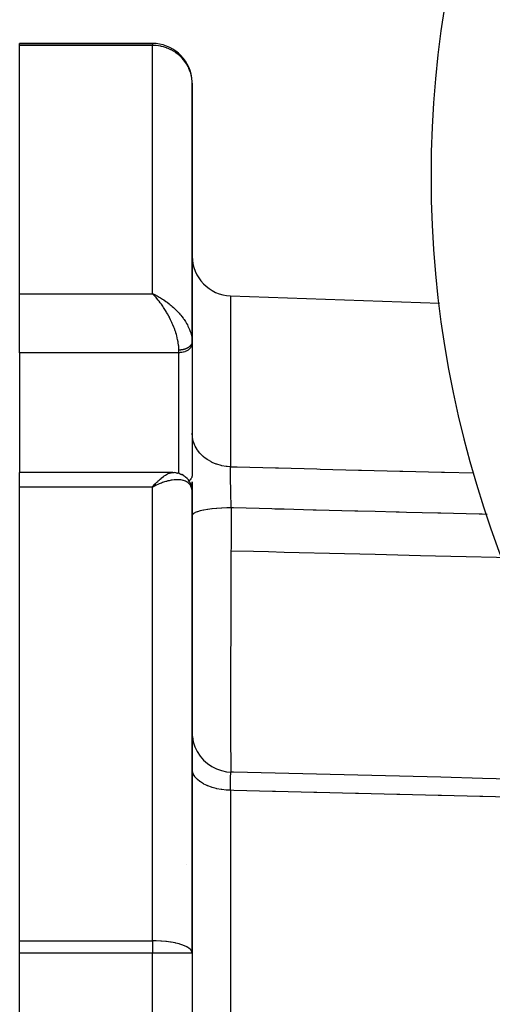
# Model space of a CAD drawing. Units: millimetres. Extents: x 24 to 1234, y -666 to 273.
# Drawn here: x 1012 to 1048, y -202 to -128 of the extents above; entities that cross this region are included whole.
import ezdxf

# ---------------------------------------------------------------- set-up
doc = ezdxf.new("R2010")
doc.units = ezdxf.units.MM
doc.linetypes.add('DASHED', pattern=[9.652, 8.128, -1.524])
doc.layers.add('nevidi', color=4, linetype='DASHED')

msp = doc.modelspace()

# ---------------------------------------------------------------- linework, layer by layer
at = {"color": 2}
for p, q in [((1022, -129.805), (1012, -129.805)), ((1012, -129.953), (1012, -129.805)), ((1012, -129.805), (1022, -129.805)), ((1012, -148.638), (1012, -129.953)), ((1025, -152.241), (1025, -132.805)), ((1025, -132.805), (1025, -152.241)), ((1012, -153.078), (1012, -148.638)), ((1022.258, -148.759), (1022, -148.638)), ((1022.255, -148.76), (1022, -148.638)), ((1022.253, -148.762), (1022, -148.638)), ((1022.251, -148.763), (1022, -148.638)), ((1022.248, -148.764), (1022, -148.638)), ((1022.246, -148.766), (1022, -148.638)), ((1022.243, -148.767), (1022, -148.638)), ((1022.241, -148.769), (1022, -148.638)), ((1022.239, -148.77), (1022, -148.638)), ((1022.236, -148.771), (1022, -148.638)), ((1022.234, -148.773), (1022, -148.638)), ((1022.231, -148.774), (1022, -148.638)), ((1022.229, -148.776), (1022, -148.638)), ((1022.227, -148.777), (1022, -148.638)), ((1022.224, -148.779), (1022, -148.638)), ((1022.222, -148.78), (1022, -148.638)), ((1022.219, -148.782), (1022, -148.638)), ((1022.217, -148.783), (1022, -148.638)), ((1022.215, -148.785), (1022, -148.638)), ((1022.212, -148.786), (1022, -148.638)), ((1022.21, -148.788), (1022, -148.638)), ((1022.207, -148.789), (1022, -148.638)), ((1022.205, -148.791), (1022, -148.638)), ((1022.202, -148.792), (1022, -148.638)), ((1022.2, -148.794), (1022, -148.638)), ((1022.198, -148.796), (1022, -148.638)), ((1022.195, -148.797), (1022, -148.638)), ((1022.193, -148.799), (1022, -148.638)), ((1022.19, -148.8), (1022, -148.638)), ((1022.188, -148.802), (1022, -148.638)), ((1022.186, -148.804), (1022, -148.638)), ((1022.183, -148.805), (1022, -148.638)), ((1022.181, -148.807), (1022, -148.638)), ((1022.178, -148.809), (1022, -148.638)), ((1022.176, -148.81), (1022, -148.638)), ((1022.088, -148.725), (1022, -148.638)), ((1022.173, -148.812), (1022.134, -148.772)), ((1027.895, -148.807), (1043.64, -149.356)), ((1024.999, -152.184), (1024.999, -152.195)), ((1024.999, -152.184), (1025, -152.241)), ((1025, -152.252), (1024.999, -152.195)), ((1025, -152.371), (1024.999, -152.404)), ((1024.999, -152.404), (1024.999, -162.31)), ((1025, -152.371), (1025, -152.253)), ((1025, -152.253), (1025, -152.371)), ((1012, -153.078), (1012, -162.099)), ((1023.536, -162.099), (1012, -162.099)), ((1012, -163.196), (1012, -162.099)), ((1023.536, -162.099), (1023.549, -162.099)), ((1023.763, -162.116), (1023.642, -162.105)), ((1024.035, -162.179), (1023.912, -162.143)), ((1024.067, -162.188), (1023.941, -162.152)), ((1024.34, -162.32), (1024.22, -162.253)), ((1025, -162.277), (1024.999, -162.31)), ((1022.173, -163.002), (1022, -163.196)), ((1022.176, -163.004), (1022, -163.196)), ((1022.178, -163.005), (1022, -163.196)), ((1022.181, -163.007), (1022, -163.196)), ((1022.183, -163.009), (1022, -163.196)), ((1022.186, -163.011), (1022, -163.196)), ((1022.188, -163.012), (1022, -163.196)), ((1022.19, -163.014), (1022, -163.196)), ((1022.193, -163.016), (1022, -163.196)), ((1022.195, -163.018), (1022, -163.196)), ((1024.618, -162.548), (1024.51, -162.444)), ((1024.818, -162.826), (1024.734, -162.689)), ((1024.948, -163.154), (1024.895, -162.993)), ((1025, -162.787), (1025, -163.566)), ((1025, -163.566), (1025, -162.787)), ((1012, -197.334), (1012, -163.196)), ((1022.198, -163.019), (1022, -163.196)), ((1022.2, -163.021), (1022, -163.196)), ((1022.202, -163.023), (1022, -163.196)), ((1022.205, -163.025), (1022, -163.196)), ((1022.207, -163.027), (1022, -163.196)), ((1022.21, -163.028), (1022, -163.196)), ((1022.212, -163.03), (1022, -163.196)), ((1022.215, -163.032), (1022, -163.196)), ((1022.217, -163.034), (1022, -163.196)), ((1022.219, -163.036), (1022, -163.196)), ((1022.222, -163.038), (1022, -163.196)), ((1022.224, -163.04), (1022, -163.196)), ((1022.227, -163.041), (1022, -163.196)), ((1022.229, -163.043), (1022, -163.196)), ((1022.231, -163.045), (1022, -163.196)), ((1022.234, -163.047), (1022, -163.196)), ((1022.236, -163.049), (1022, -163.196)), ((1022.239, -163.051), (1022, -163.196)), ((1022.241, -163.053), (1022, -163.196)), ((1022.243, -163.055), (1022, -163.196)), ((1022.246, -163.057), (1022, -163.196)), ((1022.248, -163.059), (1022, -163.196)), ((1022.251, -163.061), (1022, -163.196)), ((1022.253, -163.063), (1022, -163.196)), ((1022.255, -163.065), (1022, -163.196)), ((1022.258, -163.066), (1022, -163.196)), ((1022, -163.196), (1022.066, -163.12)), ((1024.994, -163.437), (1024.972, -163.26)), ((1025, -163.566), (1024.999, -163.519)), ((1025, -198.262), (1025, -163.566)), ((1025, -163.566), (1025, -198.262)), ((1046.5, -165.233), (1046.5, -165.232)), ((1046.5, -165.232), (1046.5, -165.233)), ((1012, -198.262), (1012, -197.334)), ((1012, -261.349), (1012, -198.262)), ((1025, -198.262), (1025, -261.349)), ((1025, -198.262), (1025, -261.349))]:
    msp.add_line(p, q, dxfattribs=at)
for points in [[(1025, -152.241), (1025, -152.244), (1025, -152.252)], [(1023.549, -162.099), (1023.56, -162.099), (1023.587, -162.1), (1023.614, -162.102), (1023.642, -162.105)], [(1023.763, -162.116), (1023.793, -162.119), (1023.823, -162.123), (1023.853, -162.129), (1023.883, -162.135), (1023.912, -162.143)], [(1024.067, -162.188), (1024.099, -162.199), (1024.13, -162.21), (1024.16, -162.223), (1024.19, -162.237), (1024.22, -162.253)], [(1024.34, -162.32), (1024.37, -162.338), (1024.4, -162.356), (1024.429, -162.377), (1024.457, -162.398), (1024.484, -162.421), (1024.51, -162.444)], [(1024.618, -162.548), (1024.644, -162.574), (1024.668, -162.601), (1024.692, -162.63), (1024.713, -162.659), (1024.734, -162.689)], [(1024.818, -162.826), (1024.836, -162.858), (1024.854, -162.89), (1024.869, -162.924), (1024.883, -162.958), (1024.895, -162.993)], [(1024.948, -163.154), (1024.958, -163.189), (1024.966, -163.225), (1024.972, -163.26)], [(1024.997, -163.471), (1024.999, -163.506), (1024.999, -163.519)], [(1025.018, -181.966), (1025.087, -182.358), (1025.208, -182.738), (1025.378, -183.098), (1025.594, -183.432), (1025.853, -183.735), (1026.149, -184.001), (1026.478, -184.225), (1026.834, -184.404), (1027.21, -184.534), (1027.6, -184.613), (1027.927, -184.639)], [(1027.927, -184.639), (1027.929, -184.641), (1027.93, -184.642)], [(1056.5, -185.352), (1056.251, -185.346), (1053.125, -185.269), (1049.999, -185.191), (1046.873, -185.113), (1043.747, -185.035), (1040.621, -184.958), (1037.495, -184.88), (1034.369, -184.802), (1031.243, -184.725), (1028.117, -184.647), (1027.93, -184.642)]]:
    msp.add_lwpolyline(points, dxfattribs=at)
for centre, radius, start, end in [((1123, -139.805), 80, 98.65002, 261.34998), ((1022, -132.805), 3, 8.09967, 90), ((1022, -132.805), 3, 2.30586, 4.32297), ((1028, -145.808), 3, 180, 268)]:
    msp.add_arc(centre, radius, start, end, dxfattribs=at)
at = {"layer": 'nevidi', "color": 7, "linetype": 'Continuous'}
for p, q in [((1022, -129.953), (1012, -129.953)), ((1022, -129.805), (1022, -129.953)), ((1022, -148.638), (1022, -129.953)), ((1012, -148.638), (1022, -148.638)), ((1027.895, -148.807), (1027.895, -161.664)), ((1024.979, -151.958), (1024.99, -152.045)), ((1024.998, -152.28), (1024.996, -152.301)), ((1025, -152.252), (1024.999, -152.273)), ((1024, -153.078), (1012, -153.078)), ((1024, -153.078), (1024, -152.883)), ((1024, -162.169), (1024, -153.078)), ((1024.999, -156.731), (1025, -156.731)), ((1025, -157.464), (1024.999, -157.464)), ((1022.066, -163.12), (1022.173, -163.001)), ((1022.205, -162.984), (1022.204, -162.984)), ((1022.214, -162.984), (1022.213, -162.984)), ((1022.252, -162.984), (1022.249, -162.984)), ((1022, -163.196), (1012, -163.196)), ((1022, -197.334), (1022, -163.196)), ((1027.895, -186.015), (1027.895, -229.805)), ((1024.578, -191.599), (1024.579, -191.6)), ((1012, -197.334), (1022, -197.334)), ((1022, -197.334), (1022, -198.262)), ((1022, -198.262), (1012, -198.262)), ((1022, -261.349), (1022, -198.262)), ((1025, -198.262), (1022, -198.262))]:
    msp.add_line(p, q, dxfattribs=at)
for points in [[(1025, -132.805), (1024.997, -132.685), (1024.973, -132.424), (1024.953, -132.304), (1024.892, -132.049), (1024.856, -131.932), (1024.76, -131.687), (1024.75, -131.665), (1024.706, -131.574), (1024.578, -131.346), (1024.505, -131.236), (1024.349, -131.031), (1024.255, -130.924), (1024.237, -130.905), (1024.078, -130.748), (1023.956, -130.642), (1023.77, -130.502), (1023.761, -130.496), (1023.604, -130.395), (1023.43, -130.297), (1023.397, -130.281), (1023.189, -130.186), (1023.101, -130.152), (1023.064, -130.138), (1022.852, -130.07), (1022.679, -130.027), (1022.672, -130.025), (1022.638, -130.018), (1022.455, -129.986), (1022.299, -129.967), (1022.281, -129.965), (1022.168, -129.957), (1022.061, -129.953), (1022, -129.953)], [(1022, -148.638), (1022.099, -148.682), (1022.259, -148.758), (1022.281, -148.77), (1022.357, -148.809), (1022.515, -148.895), (1022.612, -148.951), (1022.679, -148.991), (1022.769, -149.048), (1022.864, -149.11), (1023.02, -149.217), (1023.064, -149.249), (1023.113, -149.285), (1023.264, -149.401), (1023.353, -149.473), (1023.43, -149.537), (1023.498, -149.596), (1023.583, -149.672), (1023.723, -149.804), (1023.77, -149.85), (1023.805, -149.886), (1023.938, -150.025), (1024.016, -150.112), (1024.078, -150.183), (1024.14, -150.257), (1024.212, -150.346), (1024.324, -150.494), (1024.349, -150.529), (1024.39, -150.587), (1024.49, -150.739), (1024.548, -150.833), (1024.578, -150.883), (1024.636, -150.986), (1024.685, -151.081), (1024.759, -151.234), (1024.76, -151.237), (1024.799, -151.329), (1024.858, -151.481), (1024.889, -151.574), (1024.892, -151.585), (1024.931, -151.723), (1024.953, -151.814), (1024.973, -151.922)], [(1024, -152.883), (1023.999, -152.826), (1023.996, -152.739), (1023.992, -152.674), (1023.986, -152.595), (1023.976, -152.503), (1023.954, -152.349), (1023.952, -152.336), (1023.938, -152.252), (1023.905, -152.09), (1023.882, -151.988), (1023.878, -151.974), (1023.839, -151.822), (1023.81, -151.718), (1023.772, -151.595), (1023.757, -151.547), (1023.722, -151.44), (1023.66, -151.268), (1023.636, -151.204), (1023.619, -151.161), (1023.549, -150.987), (1023.504, -150.882), (1023.472, -150.81), (1023.426, -150.71), (1023.377, -150.606), (1023.292, -150.435), (1023.283, -150.418), (1023.239, -150.333), (1023.149, -150.168), (1023.094, -150.071), (1023.073, -150.035), (1022.999, -149.912), (1022.941, -149.819), (1022.843, -149.668), (1022.843, -149.667), (1022.782, -149.576), (1022.68, -149.431), (1022.617, -149.345), (1022.6, -149.323), (1022.513, -149.209), (1022.448, -149.129), (1022.347, -149.007), (1022.344, -149.003), (1022.279, -148.929), (1022.173, -148.812), (1022.107, -148.744), (1022.088, -148.725)], [(1024.995, -152.308), (1024.991, -152.327), (1024.991, -152.329), (1024.989, -152.336), (1024.984, -152.357), (1024.982, -152.364), (1024.975, -152.384), (1024.972, -152.391), (1024.964, -152.411), (1024.964, -152.411), (1024.961, -152.418), (1024.951, -152.439), (1024.948, -152.445), (1024.937, -152.465), (1024.933, -152.472), (1024.921, -152.491), (1024.92, -152.492), (1024.916, -152.498), (1024.903, -152.517), (1024.898, -152.524), (1024.883, -152.542), (1024.878, -152.549), (1024.862, -152.567), (1024.859, -152.569), (1024.856, -152.573), (1024.838, -152.591), (1024.832, -152.597), (1024.814, -152.614), (1024.807, -152.62), (1024.787, -152.637), (1024.783, -152.64), (1024.78, -152.642), (1024.759, -152.658), (1024.752, -152.664), (1024.73, -152.679), (1024.723, -152.685), (1024.699, -152.7), (1024.693, -152.704), (1024.691, -152.705), (1024.667, -152.719), (1024.659, -152.724), (1024.634, -152.737), (1024.625, -152.742), (1024.6, -152.755), (1024.591, -152.759), (1024.59, -152.759), (1024.564, -152.771), (1024.555, -152.775), (1024.527, -152.786), (1024.518, -152.79), (1024.489, -152.801), (1024.479, -152.804), (1024.477, -152.805), (1024.45, -152.814), (1024.44, -152.817), (1024.411, -152.826), (1024.4, -152.829), (1024.37, -152.837), (1024.36, -152.84), (1024.355, -152.841), (1024.329, -152.847), (1024.319, -152.849), (1024.287, -152.856), (1024.277, -152.858), (1024.245, -152.863), (1024.234, -152.865), (1024.226, -152.866), (1024.202, -152.87), (1024.191, -152.871), (1024.159, -152.875), (1024.148, -152.876), (1024.116, -152.878), (1024.104, -152.879), (1024.094, -152.88), (1024.072, -152.881), (1024.061, -152.882), (1024.028, -152.883), (1024.017, -152.883), (1024, -152.883)], [(1024.999, -152.404), (1024.991, -152.466), (1024.984, -152.499), (1024.964, -152.559), (1024.951, -152.591), (1024.92, -152.648), (1024.901, -152.679), (1024.859, -152.733), (1024.834, -152.761), (1024.783, -152.811), (1024.753, -152.837), (1024.693, -152.881), (1024.658, -152.904), (1024.59, -152.942), (1024.551, -152.961), (1024.477, -152.993), (1024.435, -153.008), (1024.355, -153.032), (1024.31, -153.043), (1024.226, -153.06), (1024.18, -153.067), (1024.094, -153.075), (1024.047, -153.078), (1024, -153.078)], [(1027.895, -161.664), (1027.63, -161.647), (1027.572, -161.64), (1027.564, -161.639), (1027.243, -161.584), (1027.185, -161.571), (1027.177, -161.569), (1026.869, -161.48), (1026.812, -161.46), (1026.805, -161.457), (1026.514, -161.335), (1026.46, -161.308), (1026.453, -161.305), (1026.185, -161.152), (1026.135, -161.119), (1026.129, -161.115), (1025.887, -160.934), (1025.842, -160.895), (1025.837, -160.891), (1025.626, -160.685), (1025.587, -160.641), (1025.582, -160.636), (1025.406, -160.41), (1025.373, -160.361), (1025.369, -160.356), (1025.231, -160.113), (1025.205, -160.06), (1025.203, -160.054), (1025.103, -159.799), (1025.086, -159.743), (1025.084, -159.737), (1025.026, -159.473), (1025.018, -159.415), (1025.017, -159.409), (1025, -159.142)], [(1022.408, -162.759), (1022.442, -162.726), (1022.513, -162.661), (1022.577, -162.604), (1022.68, -162.516), (1022.692, -162.506), (1022.742, -162.466), (1022.843, -162.391), (1022.902, -162.35), (1022.931, -162.33), (1022.999, -162.287), (1023.056, -162.254), (1023.149, -162.205), (1023.153, -162.203), (1023.203, -162.18), (1023.292, -162.145), (1023.345, -162.128), (1023.356, -162.125), (1023.426, -162.109), (1023.474, -162.103), (1023.536, -162.099)], [(1027.941, -164.762), (1027.941, -164.753), (1027.941, -164.733), (1027.937, -164.619), (1027.936, -164.587), (1027.932, -164.441), (1027.931, -164.409), (1027.93, -164.368), (1027.93, -164.345), (1027.927, -164.263), (1027.927, -164.231), (1027.923, -164.085), (1027.922, -164.053), (1027.92, -163.98), (1027.92, -163.955), (1027.919, -163.906), (1027.918, -163.874), (1027.915, -163.727), (1027.914, -163.695), (1027.912, -163.595), (1027.911, -163.568), (1027.911, -163.55), (1027.91, -163.519), (1027.908, -163.377), (1027.907, -163.346), (1027.905, -163.219), (1027.905, -163.207), (1027.904, -163.191), (1027.904, -163.177), (1027.902, -163.04), (1027.901, -163.01), (1027.9, -162.876), (1027.899, -162.86), (1027.899, -162.847), (1027.899, -162.832), (1027.898, -162.716), (1027.897, -162.689), (1027.896, -162.563), (1027.896, -162.536), (1027.896, -162.523), (1027.895, -162.496), (1027.895, -162.416), (1027.894, -162.39), (1027.894, -162.275), (1027.894, -162.251), (1027.894, -162.213), (1027.893, -162.189), (1027.893, -162.141), (1027.893, -162.118), (1027.893, -162.013), (1027.893, -161.991), (1027.893, -161.936), (1027.893, -161.915), (1027.893, -161.893), (1027.894, -161.873), (1027.894, -161.782), (1027.894, -161.763), (1027.895, -161.698), (1027.895, -161.68), (1027.895, -161.68), (1027.895, -161.664)], [(1027.895, -161.664), (1028.151, -161.671), (1028.383, -161.677), (1031.277, -161.75), (1031.509, -161.756), (1034.403, -161.83), (1034.635, -161.836), (1037.529, -161.909), (1037.761, -161.915), (1040.656, -161.988), (1040.887, -161.994), (1043.782, -162.068), (1044.013, -162.074), (1046.213, -162.13)], [(1024.324, -162.691), (1024.255, -162.674), (1024.14, -162.654), (1024.078, -162.647), (1024.066, -162.645), (1023.938, -162.638), (1023.859, -162.638), (1023.77, -162.64), (1023.723, -162.643), (1023.64, -162.65), (1023.498, -162.668), (1023.43, -162.679), (1023.412, -162.683), (1023.264, -162.713), (1023.172, -162.734), (1023.064, -162.763), (1023.019, -162.776), (1022.925, -162.804), (1022.769, -162.857), (1022.679, -162.89), (1022.673, -162.892), (1022.515, -162.954), (1022.418, -162.995), (1022.281, -163.057), (1022.259, -163.067), (1022.16, -163.115), (1022, -163.196)], [(1022.185, -162.988), (1022.238, -162.932), (1022.344, -162.823), (1022.404, -162.763)], [(1024.977, -163.333), (1024.979, -163.346), (1024.973, -163.321), (1024.964, -163.284), (1024.931, -163.19), (1024.906, -163.134), (1024.892, -163.108), (1024.858, -163.05), (1024.823, -163.002), (1024.76, -162.931), (1024.759, -162.929), (1024.715, -162.889), (1024.636, -162.829), (1024.583, -162.796), (1024.578, -162.793), (1024.49, -162.749), (1024.429, -162.724), (1024.349, -162.698)], [(1024.999, -162.31), (1024.991, -162.371), (1024.984, -162.404), (1024.964, -162.464), (1024.951, -162.496), (1024.92, -162.554), (1024.901, -162.584), (1024.859, -162.639), (1024.834, -162.667), (1024.783, -162.717), (1024.762, -162.735)], [(1024.999, -163.519), (1024.994, -163.451), (1024.981, -163.359)], [(1027.941, -164.762), (1027.64, -164.766), (1027.622, -164.766), (1027.614, -164.766), (1027.247, -164.78), (1027.23, -164.781), (1027.222, -164.781), (1026.868, -164.804), (1026.852, -164.805), (1026.844, -164.806), (1026.509, -164.837), (1026.494, -164.839), (1026.487, -164.84), (1026.176, -164.879), (1026.162, -164.881), (1026.156, -164.882), (1025.876, -164.93), (1025.864, -164.932), (1025.858, -164.933), (1025.614, -164.987), (1025.603, -164.99), (1025.598, -164.991), (1025.393, -165.051), (1025.384, -165.054), (1025.381, -165.055), (1025.219, -165.119), (1025.212, -165.122), (1025.21, -165.124), (1025.094, -165.192), (1025.09, -165.195), (1025.088, -165.196), (1025.021, -165.267), (1025.019, -165.27), (1025.018, -165.271), (1025, -165.334)], [(1027.941, -164.762), (1027.941, -164.844), (1027.941, -164.871), (1027.939, -165.177), (1027.938, -165.405), (1027.936, -165.811), (1027.933, -166.378), (1027.932, -166.589), (1027.931, -166.786), (1027.931, -166.896), (1027.929, -167.356), (1027.927, -167.765), (1027.926, -168.006)], [(1047.243, -165.252), (1046.862, -165.242), (1046.63, -165.237), (1045.66, -165.212), (1043.735, -165.163), (1043.504, -165.157), (1041.152, -165.097), (1040.61, -165.083), (1040.378, -165.078), (1038.795, -165.037), (1037.483, -165.004), (1037.252, -164.998), (1034.357, -164.925), (1034.25, -164.922), (1034.126, -164.919), (1031.93, -164.863), (1031.231, -164.845), (1031, -164.839), (1028.105, -164.766), (1027.941, -164.762)], [(1027.926, -168.006), (1027.925, -168.317), (1027.923, -168.626), (1027.92, -169.337), (1027.919, -169.678), (1027.918, -170.054), (1027.916, -170.363), (1027.913, -171.399), (1027.911, -171.75), (1027.911, -171.766), (1027.91, -172.067), (1027.906, -173.43), (1027.906, -173.501), (1027.905, -173.721), (1027.905, -173.853), (1027.902, -175.045), (1027.901, -175.328), (1027.901, -175.586), (1027.9, -175.929), (1027.899, -176.592), (1027.898, -176.858), (1027.897, -177.594), (1027.897, -177.916), (1027.897, -178.038), (1027.896, -178.285), (1027.895, -179.382), (1027.895, -179.456), (1027.895, -179.611), (1027.895, -179.747), (1027.895, -180.618), (1027.896, -180.824), (1027.896, -181.11), (1027.896, -181.362), (1027.897, -181.719), (1027.897, -181.9), (1027.898, -182.505), (1027.899, -182.677), (1027.899, -182.709), (1027.899, -182.832), (1027.902, -183.475), (1027.903, -183.601), (1027.903, -183.601), (1027.904, -183.754), (1027.906, -184.111), (1027.907, -184.208), (1027.909, -184.38), (1027.91, -184.479), (1027.911, -184.584), (1027.912, -184.637)], [(1048.401, -168.511), (1047.939, -168.5), (1045.66, -168.444), (1043.348, -168.387), (1042.212, -168.359), (1038.795, -168.274), (1036.483, -168.217), (1031.93, -168.105), (1030.759, -168.076), (1029.619, -168.048), (1027.926, -168.006)], [(1027.895, -186.015), (1027.63, -186.003), (1027.579, -186), (1027.572, -185.999), (1027.243, -185.963), (1027.192, -185.956), (1027.185, -185.955), (1026.869, -185.896), (1026.819, -185.885), (1026.812, -185.883), (1026.514, -185.803), (1026.467, -185.788), (1026.46, -185.786), (1026.185, -185.685), (1026.141, -185.667), (1026.135, -185.664), (1025.887, -185.545), (1025.847, -185.524), (1025.842, -185.521), (1025.626, -185.386), (1025.591, -185.361), (1025.587, -185.357), (1025.406, -185.209), (1025.377, -185.181), (1025.373, -185.177), (1025.231, -185.018), (1025.208, -184.988), (1025.205, -184.984), (1025.103, -184.816), (1025.088, -184.784), (1025.086, -184.78), (1025.026, -184.607), (1025.018, -184.574), (1025.018, -184.569), (1025, -184.394)], [(1027.895, -186.015), (1027.895, -185.991), (1027.894, -185.895), (1027.894, -185.869), (1027.894, -185.753), (1027.894, -185.728), (1027.893, -185.704), (1027.893, -185.679), (1027.893, -185.617), (1027.893, -185.594), (1027.893, -185.489), (1027.893, -185.467), (1027.893, -185.422), (1027.893, -185.4), (1027.894, -185.368), (1027.894, -185.347), (1027.894, -185.254), (1027.894, -185.235), (1027.895, -185.178), (1027.895, -185.16), (1027.895, -185.15), (1027.896, -185.132), (1027.897, -185.054), (1027.897, -185.038), (1027.899, -184.975), (1027.899, -184.968), (1027.899, -184.961), (1027.899, -184.954), (1027.901, -184.892), (1027.901, -184.879), (1027.904, -184.824), (1027.904, -184.818), (1027.904, -184.813), (1027.904, -184.808), (1027.906, -184.767), (1027.907, -184.758), (1027.91, -184.72), (1027.91, -184.713), (1027.911, -184.709), (1027.911, -184.703), (1027.913, -184.684), (1027.914, -184.678), (1027.917, -184.658), (1027.918, -184.655), (1027.919, -184.649), (1027.92, -184.647), (1027.921, -184.643), (1027.922, -184.641), (1027.926, -184.638)], [(1056.5, -186.733), (1056.286, -186.727), (1056.054, -186.721), (1053.16, -186.649), (1052.928, -186.643), (1050.034, -186.57), (1049.802, -186.564), (1046.908, -186.492), (1046.676, -186.486), (1043.782, -186.413), (1043.55, -186.408), (1040.656, -186.335), (1040.424, -186.329), (1037.529, -186.257), (1037.298, -186.251), (1034.403, -186.178), (1034.172, -186.172), (1031.277, -186.1), (1031.046, -186.094), (1028.151, -186.021), (1027.92, -186.015), (1027.895, -186.015)], [(1025, -198.262), (1024.981, -198.157), (1024.973, -198.138), (1024.97, -198.131), (1024.892, -198.016), (1024.882, -198.004), (1024.76, -197.898), (1024.738, -197.883), (1024.587, -197.792), (1024.578, -197.787), (1024.543, -197.77), (1024.349, -197.685), (1024.302, -197.667), (1024.078, -197.593), (1024.023, -197.577), (1023.77, -197.513), (1023.712, -197.5), (1023.43, -197.446), (1023.375, -197.437), (1023.356, -197.434), (1023.064, -197.394), (1023.018, -197.389), (1022.679, -197.358), (1022.647, -197.356), (1022.282, -197.338), (1022.267, -197.338), (1022, -197.334)]]:
    msp.add_lwpolyline(points, dxfattribs=at)

doc.saveas('drawing.dxf')
